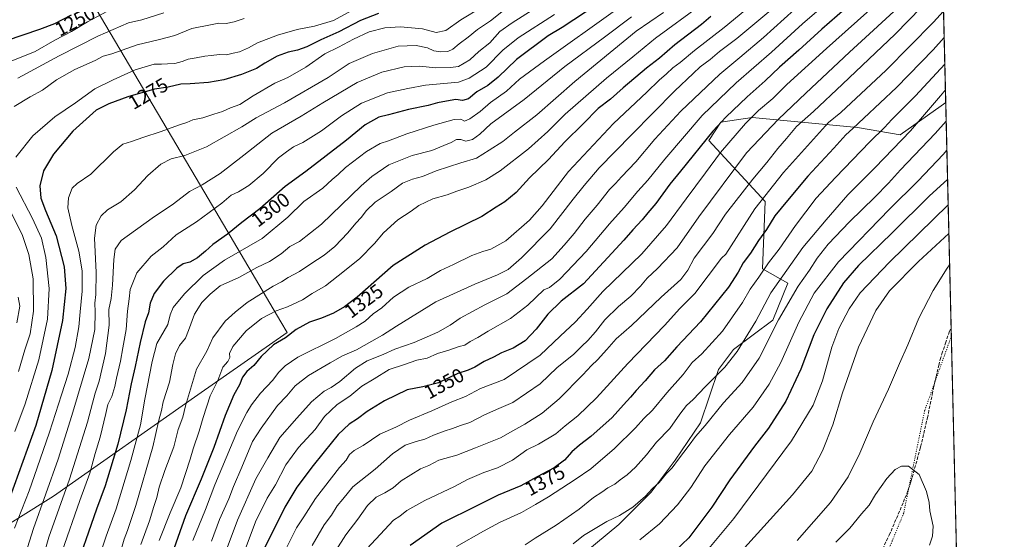
# Model space of a CAD drawing. Units: metres. Extents: x 661701 to 665161, y 4744212 to 4746606.
# Drawn here: x 664665 to 665161, y 4745300 to 4745562 of the extents above; entities that cross this region are included whole.
import ezdxf
from ezdxf.enums import TextEntityAlignment as Align

# ---------------------------------------------------------------- set-up
doc = ezdxf.new("R2010")
doc.units = ezdxf.units.M
doc.header["$MEASUREMENT"] = 0
doc.linetypes.add('DGN Style 3', pattern=[2.307223458686699, 1.648016756204785, -0.6592067024819142])
doc.linetypes.add('DGN Style 5', pattern=[1.1536117293433497, 0.4944050268614355, -0.6592067024819142])
for name, color, linetype, lineweight in [('Arbolado forestal CxS', 92, 'Continuous', 0), ('Comarca CxS', 21, 'Continuous', 0), ('Comunidad Autónoma CxS', 142, 'Continuous', 0), ('Curva de nivel maestra', 30, 'Continuous', 30), ('Curva de nivel normal', 30, 'Continuous', 0), ('Municipio', 91, 'Continuous', 13), ('Municipio CxS', 4, 'Continuous', 0), ('Pastizal CxS', 92, 'Continuous', 0), ('Provincia CxS', 1, 'Continuous', 0), ('Rótulo de curva de nivel directora', 7, 'Continuous', 0), ('Senda', 7, 'DGN Style 3', 0), ('Vía pecuaria eje', 92, 'DGN Style 5', 0)]:
    doc.layers.add(name, color=color, linetype=linetype, lineweight=lineweight)
doc.styles.add('Style-Arial', font='txt')

# ---------------------------------------------------------------- blocks, each defined once
blk = doc.blocks.new('*U8')
at = {"layer": 'Arbolado forestal CxS', "color": 92, "linetype": 'Continuous', "lineweight": 0}
blk.add_polyline3d([(665125.4880999997, 4745777.3214, 1344.651500000007), (665131.6771000001, 4745519.9605, 1385.300600000002), (665129.2865000004, 4745518.331900001, 1384.915800000002), (665108.7823000001, 4745503.6875, 1382.342199999999), (665087.1476999996, 4745507.3739, 1374.203699999998), (665034.1246999997, 4745512.497500001, 1353.755000000005), (665018.3269999997, 4745510.0417, 1348.528300000005), (665012.2896999996, 4745500.938899999, 1349.394199999995), (665040.6782999998, 4745470.1351, 1369.600999999995), (665039.3186999997, 4745436.151699999, 1378.287899999996), (665052.0971999997, 4745429.0141, 1385.845199999996), (665044.5012999997, 4745410.279200001, 1387.594200000007), (665024.7533, 4745395.595100001, 1383.174199999994), (665017.1574999997, 4745385.4681, 1383.323799999998), (665008.0427000001, 4745358.6317, 1387.989400000006), (664995.3833, 4745339.896500001, 1388.510299999994), (664983.2302999999, 4745323.693299999, 1389.137799999997), (664967.0264999998, 4745307.490300001, 1390.306700000001), (664949.3038, 4745292.806100001, 1391.496100000004)], dxfattribs=at)
blk = doc.blocks.new('*U9')
at = {"layer": 'Pastizal CxS', "color": 92, "linetype": 'Continuous', "lineweight": 0}
blk.add_polyline3d([(664949.3038, 4745292.806100001, 1391.496100000004), (664967.0264999998, 4745307.490300001, 1390.306700000001), (664983.2302999999, 4745323.693299999, 1389.137799999997), (664995.3833, 4745339.896500001, 1388.510299999994), (665008.0427000001, 4745358.6317, 1387.989400000006), (665017.1574999997, 4745385.4681, 1383.323799999998), (665024.7533, 4745395.595100001, 1383.174199999994), (665044.5012999997, 4745410.279200001, 1387.594200000007), (665052.0971999997, 4745429.0141, 1385.845199999996), (665039.3186999997, 4745436.151699999, 1378.287899999996), (665040.6782999998, 4745470.1351, 1369.600999999995), (665012.2896999996, 4745500.938899999, 1349.394199999995), (665018.3269999997, 4745510.0417, 1348.528300000005), (665034.1246999997, 4745512.497500001, 1353.755000000005), (665087.1476999996, 4745507.3739, 1374.203699999998), (665108.7823000001, 4745503.6875, 1382.342199999999), (665129.2865000004, 4745518.331900001, 1384.915800000002), (665131.6771000001, 4745519.9605, 1385.300600000002), (665143.6922000004, 4745020.3215, 1418.856)], dxfattribs=at)

msp = doc.modelspace()

# ---------------------------------------------------------------- linework, layer by layer
at = {"layer": 'Arbolado forestal CxS', "color": 92, "linetype": 'Continuous', "lineweight": 0, "extrusion": (-0.009164224548078135, 0.3810906109152274, 0.9244922732293068), "elevation": 1803658.384423634, "flags": 128}
msp.add_lwpolyline([(-779023.7090560237, -4370814.111913944), (-779023.7090560237, -4370617.834510031)], dxfattribs=at)
at = {"layer": 'Arbolado forestal CxS', "color": 92, "linetype": 'Continuous', "lineweight": 0}
msp.add_polyline3d([(665131.6771000001, 4745519.9605, 1385.300600000002), (665129.2865000004, 4745518.331900001, 1384.915800000002), (665108.7823000001, 4745503.6875, 1382.342199999999), (665087.1476999996, 4745507.3739, 1374.203699999998), (665034.1246999997, 4745512.497500001, 1353.755000000005), (665018.3269999997, 4745510.0417, 1348.528300000005), (665012.2896999996, 4745500.938899999, 1349.394199999995), (665040.6782999998, 4745470.1351, 1369.600999999995), (665039.3186999997, 4745436.151699999, 1378.287899999996), (665052.0971999997, 4745429.0141, 1385.845199999996), (665044.5012999997, 4745410.279200001, 1387.594200000007), (665024.7533, 4745395.595100001, 1383.174199999994), (665017.1574999997, 4745385.4681, 1383.323799999998), (665008.0427000001, 4745358.6317, 1387.989400000006), (664995.3833, 4745339.896500001, 1388.510299999994), (664983.2302999999, 4745323.693299999, 1389.137799999997), (664967.0264999998, 4745307.490300001, 1390.306700000001), (664949.3038, 4745292.806100001, 1391.496100000004)], dxfattribs=at)
at = {"layer": 'Comarca CxS', "color": 21, "linetype": 'Continuous', "lineweight": 0, "flags": 128}
msp.add_lwpolyline([(663148.3088999991, 4744245.3032), (661755.7900012288, 4744212.229982544), (661727.4281368792, 4745416.731858452), (661701.3200012296, 4746525.519982519), (662354.4082760386, 4746541.042251084), (664482.0135495747, 4746591.610086597), (665105.5500012562, 4746606.42998252), (665161.1800012554, 4744293.109982545), (664148.8822996109, 4744269.067321319), (663167.2329708161, 4744245.75261766)], close=True, dxfattribs=at)
at = {"layer": 'Comunidad Autónoma CxS', "color": 142, "linetype": 'Continuous', "lineweight": 0, "flags": 128}
msp.add_lwpolyline([(663148.3088999991, 4744245.3032), (661755.7900012288, 4744212.229982544), (661727.4281368792, 4745416.731858452), (661701.3200012296, 4746525.519982519), (662354.4082760386, 4746541.042251084), (664482.0135495747, 4746591.610086597), (665105.5500012562, 4746606.42998252), (665161.1800012554, 4744293.109982545), (664148.8822996109, 4744269.067321319), (663167.2329708161, 4744245.75261766)], close=True, dxfattribs=at)
at = {"layer": 'Curva de nivel maestra', "color": 30, "linetype": 'Continuous', "lineweight": 30, "flags": 128}
for points, elevation in [([(664961.9400000004, 4745573.4901), (664938.5, 4745557.770099999), (664931.4100000003, 4745553.600099999), (664915.4400000004, 4745541.6601), (664906.2699999996, 4745532.840100001), (664900.9299999997, 4745528.6501), (664895.5, 4745525.4001), (664891.1900000004, 4745521.880100001), (664888.2400000002, 4745520.9901), (664884.9000000004, 4745521.530099999), (664880.1200000001, 4745520.600099999), (664875.5599999997, 4745519.8201), (664870.9000000004, 4745518.4901), (664861.0899999999, 4745516.440099999), (664850.8899999997, 4745513.790100001), (664846.0700000003, 4745512.620100001), (664839.1900000004, 4745508.690099999), (664829.7999999998, 4745500.960100001), (664809.3700000001, 4745485.210100001), (664798.7999999998, 4745477.620100001), (664786.1900000004, 4745466.390100001), (664777.0999999996, 4745459.520099999), (664769.8099999997, 4745453.6801), (664762.4199999999, 4745448.4801), (664758.8300000001, 4745445.130100001), (664754.75, 4745441.8201), (664750.8399999999, 4745439.5001), (664747.5199999996, 4745438.6801), (664744.2400000002, 4745436.5101), (664737.6399999997, 4745429.960100001), (664732.8200000003, 4745423.870100001), (664730.9199999999, 4745418.960100001), (664729.9800000006, 4745414.100099999), (664728.4000000004, 4745409.530099999), (664725.8200000003, 4745399.1801), (664723.3700000001, 4745386.950099999), (664721.2300000006, 4745378.2601), (664718.7999999998, 4745365.1601), (664714.5599999997, 4745347.9101), (664708.1500000004, 4745326.8301), (664703.9000000004, 4745315.1801), (664691.8899999997, 4745280.890100001)], 1300), ([(665080.8600000005, 4745566.950099999), (665069.2800000003, 4745557.0001), (665057.6699999999, 4745546.420100001), (665047.9400000004, 4745537.790100001), (665040.7400000002, 4745531.0001), (665031.6399999997, 4745522.890100001), (665020.9199999999, 4745512.6801), (665014.2699999996, 4745505.620100001), (664998.0499999998, 4745485.340100001), (664992.7000000002, 4745478.8101), (664985.5499999998, 4745469.1501), (664981.5099999999, 4745464.460100001), (664978.6600000003, 4745460.8201), (664974.04, 4745455.880100001), (664969.54, 4745450.710100001), (664949.2400000002, 4745428.710100001), (664937.9600000001, 4745419.9901), (664931.1900000004, 4745413.4001), (664925.4000000004, 4745405.880100001), (664919.8600000005, 4745400.0001), (664913.7300000006, 4745396.280099999), (664907.9400000004, 4745393.8201), (664903.8399999999, 4745391.670100001), (664899.1799999997, 4745389.470100001), (664894.3600000005, 4745386.640100001), (664891.04, 4745385.140100001), (664885.9400000004, 4745383.440099999), (664876.0999999996, 4745378.8201), (664868.2800000003, 4745376.8101), (664860.29, 4745375.300100001), (664849, 4745369.790100001), (664840.1200000001, 4745364.270099999), (664835.2699999996, 4745360.720100001), (664831.0499999998, 4745357.9901), (664825.5999999996, 4745352.7601), (664818.54, 4745343.950099999), (664812.2599999999, 4745336.3301), (664808.9699999997, 4745331.7401), (664804.7400000002, 4745326.190099999), (664798.6399999997, 4745316.090100001), (664794, 4745306.630100001), (664788.6100000005, 4745295.9301)], 1350), ([(664691.0599999997, 4745564.0601), (664682.6100000005, 4745559.600099999), (664675.1699999999, 4745556.7301), (664640.9100000003, 4745545.1601)], 1250), ([(664845.9800000006, 4745564.8201), (664836.8600000005, 4745561.2601), (664825.8499999996, 4745555.6501), (664816.9299999997, 4745551.530099999), (664809.8499999996, 4745548.030099999), (664805.1200000001, 4745546.3101), (664800.3200000003, 4745545.380100001), (664794.8600000005, 4745543.290100001), (664788.7000000002, 4745539.880100001), (664784.3799999999, 4745537.0601), (664776.9400000004, 4745534.140100001), (664767.9400000004, 4745531.5101), (664760.2699999996, 4745530.130100001), (664750.9400000004, 4745529.4001), (664746.2699999996, 4745529.2601), (664739.9299999997, 4745527.780099999), (664733.0700000003, 4745526.700099999), (664719.5800000001, 4745522.8201), (664710.0999999996, 4745519.4101), (664703.5999999996, 4745516.090100001), (664691.9400000004, 4745505.620100001), (664682.1699999999, 4745494.030099999), (664677.1399999997, 4745485.5601), (664675.3099999997, 4745477.950099999), (664675.8600000005, 4745471.870100001), (664678.1200000001, 4745465.630100001), (664683.4900000002, 4745452.870100001), (664687.6200000001, 4745437.290100001), (664688.4199999999, 4745426.3301), (664686.75, 4745410.110099999), (664681.2599999999, 4745384.9901), (664673.2000000002, 4745357.290100001), (664660.2400000002, 4745321.030099999)], 1275), ([(665013.2699999996, 4745563.3201), (665008.5999999996, 4745559.3201), (664995.2699999996, 4745549.030099999), (664987.5099999999, 4745542.300100001), (664980.9000000004, 4745537.3201), (664969.1500000004, 4745527.4001), (664962.7199999997, 4745521.670100001), (664956.5599999997, 4745516.950099999), (664949.0300000003, 4745509.340100001), (664939.7999999998, 4745500.170100001), (664931.54, 4745491.340100001), (664922.0599999997, 4745482.0601), (664915.2599999999, 4745474.7301), (664909.5899999999, 4745470.040100001), (664905.1600000003, 4745467.280099999), (664898.0199999996, 4745462.5801), (664881.8799999999, 4745454.7501), (664869.4400000004, 4745448.120100001), (664853.2699999996, 4745437.920100001), (664835.2000000002, 4745421.970100001), (664828.7000000002, 4745417.1501), (664823.2699999996, 4745413.9101), (664817.2699999996, 4745411.370100001), (664811.0700000003, 4745409.3201), (664804.4699999997, 4745405.5801), (664799.0700000003, 4745401.5101), (664793.0599999997, 4745397.860099999), (664786.7599999999, 4745392.050100001), (664783.0599999997, 4745387.5001), (664779.5999999996, 4745384.5101), (664777.4400000004, 4745381.710100001), (664775.9299999997, 4745377.710100001), (664773.0300000003, 4745372.710100001), (664768.5899999999, 4745362.3101), (664762.9199999999, 4745346.290100001), (664756.5599999997, 4745330.2301), (664748.6200000001, 4745311.720100001), (664739.9600000001, 4745287.0601)], 1325), ([(665130.8891000003, 4745552.7283), (665125.3799999999, 4745546.620100001), (665106.8600000005, 4745527.620100001), (665090.3399999999, 4745512.1601), (665084.9500000002, 4745506.860099999), (665081.2699999996, 4745503.690099999), (665075.2699999996, 4745497.0001), (665062.2699999996, 4745482.920100001), (665051.9400000004, 4745470.590100001), (665045.6399999997, 4745462.880100001), (665041.4000000004, 4745456.050100001), (665037.2999999998, 4745450.4101), (665033.2699999996, 4745444.0701), (665029.6900000004, 4745439.290100001), (665027.0199999996, 4745434.540100001), (665022.29, 4745426.920100001), (665008.0800000001, 4745409.590100001), (664996.2800000003, 4745396.950099999), (664989.9400000004, 4745389.950099999), (664984.9699999997, 4745385.290100001), (664980.1699999999, 4745379.800100001), (664975.7599999999, 4745375.0001), (664972.9400000004, 4745371.520099999), (664969.2699999996, 4745367.670100001), (664963.5999999996, 4745361.380100001), (664952.9199999999, 4745351.6801), (664947.2199999997, 4745347.440099999), (664943.3300000001, 4745344.020099999), (664939.5499999998, 4745339.8201), (664934.3399999999, 4745335.970100001), (664925.8399999999, 4745331.5001), (664917.54, 4745326.950099999), (664906.2100000001, 4745322.1801), (664895.4299999997, 4745316.9001), (664877.8600000005, 4745308.0701), (664861.9199999999, 4745296.8201)], 1375), ([(665132.6090000002, 4745481.207800001), (665123.5099999999, 4745472.950099999), (665104.6500000004, 4745454.3101), (665087.7599999999, 4745437.9301), (665080.2300000006, 4745429.1501), (665071.79, 4745416.130100001), (665065.1600000003, 4745402.940099999), (665058.6900000004, 4745385.7501), (665051.1200000001, 4745369.620100001), (665042.3399999999, 4745355.950099999), (665035.2699999996, 4745346.8201), (665022.9199999999, 4745329.970100001), (665013.8600000005, 4745316.1601), (665002.25, 4745300.6501), (664991.5999999996, 4745290.630100001)], 1400)]:
    msp.add_lwpolyline(points, dxfattribs=dict(at, elevation=elevation))
at = {"layer": 'Curva de nivel normal', "color": 30, "linetype": 'Continuous', "lineweight": 0, "flags": 128}
for points, elevation in [([(664752.4199999999, 4745299.310000001), (664758.79, 4745315.039999999), (664763.4600000001, 4745327.430000001), (664774.9500000002, 4745354.52), (664779.5599999997, 4745363.76), (664781.9500000002, 4745367.74), (664786.4800000006, 4745373.619999999), (664792.5999999996, 4745380.199999999), (664795.5999999996, 4745383.939999999), (664798.9400000004, 4745387.300000001), (664805.2699999996, 4745391.75), (664824.2699999996, 4745401.050000001), (664834.5999999996, 4745406.99), (664839.2699999996, 4745409.92), (664843.2699999996, 4745413.59), (664847.5999999996, 4745416.640000001), (664853.5, 4745422), (664861.2000000002, 4745426.960000001), (664870.5, 4745431.41), (664877.1600000003, 4745435.4), (664883.6399999997, 4745438.32), (664893, 4745442.869999999), (664898.4199999999, 4745444.880000001), (664902.5199999996, 4745446.119999999), (664909.9900000002, 4745450.4), (664922.0599999997, 4745460.710000001), (664928.4400000004, 4745467.890000001), (664941.6399999997, 4745485.289999999), (664964.2800000003, 4745509.51), (664981.04, 4745525.180000001), (664987.3200000003, 4745531.289999999), (664991.0599999997, 4745534.390000001), (664994.1100000005, 4745537.4), (664997.8899999997, 4745540.17), (665005.0999999996, 4745546.17), (665020.0300000003, 4745557.84), (665036.1900000004, 4745571.039999999)], 1330), ([(664768.5800000001, 4745292.949999999), (664774.8600000005, 4745309.630000001), (664784.1600000003, 4745330.42), (664790.0700000003, 4745341.029999999), (664796.2800000003, 4745351.32), (664804.8099999997, 4745361.039999999), (664812.1799999997, 4745369.189999999), (664818.5199999996, 4745374.600000001), (664822.04, 4745376.480000001), (664826.3799999999, 4745379.470000001), (664834.2699999996, 4745386.119999999), (664840.2699999996, 4745389.859999999), (664848.25, 4745393.01), (664854.2000000002, 4745395.710000001), (664863.9199999999, 4745399.16), (664875.7199999997, 4745404.359999999), (664882.0800000001, 4745407.880000001), (664887.0700000003, 4745411.41), (664899.4500000002, 4745418.109999999), (664910.5999999996, 4745423.619999999), (664920.6200000001, 4745431.27), (664933.1900000004, 4745441.33), (664939.4500000002, 4745448.17), (664944.4400000004, 4745454.050000001), (664950.0099999999, 4745461.289999999), (664956.0199999996, 4745468.289999999), (664962.2699999996, 4745476.16), (664965.25, 4745479.119999999), (664968.2699999996, 4745482.58), (664975.54, 4745490.16), (664985.1399999997, 4745501.58), (664998.2599999999, 4745515.619999999), (665017.7999999998, 4745534.34), (665027.8799999999, 4745542.600000001), (665039.79, 4745552.67), (665060.7000000002, 4745571.680000001)], 1340), ([(664775.2599999999, 4745285.430000001), (664784.0099999999, 4745308.82), (664789.8799999999, 4745320.680000001), (664794.0099999999, 4745327.32), (664799.2400000002, 4745337.49), (664805.5599999997, 4745346.17), (664813.9400000004, 4745355.350000001), (664818.6399999997, 4745361.869999999), (664825.0499999998, 4745367.890000001), (664831.4000000004, 4745372.100000001), (664837.5499999998, 4745377.060000001), (664843.6699999999, 4745380.82), (664851.2699999996, 4745385.470000001), (664858.9400000004, 4745388.060000001), (664865.1399999997, 4745390.140000001), (664870.4600000001, 4745391.289999999), (664875.6600000003, 4745393.560000001), (664881.3200000003, 4745395.180000001), (664886.5999999996, 4745397.15), (664889.3700000001, 4745397.84), (664892.1500000004, 4745399.59), (664895.9800000006, 4745401.680000001), (664901.0899999999, 4745404.82), (664912.4100000003, 4745411.180000001), (664921.2199999997, 4745417.939999999), (664929.1200000001, 4745425.619999999), (664932, 4745426.890000001), (664937.25, 4745431.08), (664950.5999999996, 4745444.880000001), (664962.2699999996, 4745458.949999999), (664969.5999999996, 4745467.15), (664976.5999999996, 4745475.4), (664981.5999999996, 4745480.82), (664990.1200000001, 4745491.5), (665009.0099999999, 4745513.41), (665026.1600000003, 4745529.949999999), (665043.9699999997, 4745545.289999999), (665059.5, 4745559.619999999), (665073.9000000004, 4745572.289999999)], 1345), ([(664812.4600000001, 4745296.77), (664818.5700000003, 4745307.230000001), (664822.1799999997, 4745312.100000001), (664825.1500000004, 4745316.75), (664827.8799999999, 4745320.26), (664833.0099999999, 4745326.390000001), (664844.2699999996, 4745335.310000001), (664852.9699999997, 4745343.08), (664859.3799999999, 4745347.300000001), (664864.8799999999, 4745349.279999999), (664869.25, 4745350.380000001), (664873.5999999996, 4745352.369999999), (664878.9400000004, 4745354.430000001), (664883.2599999999, 4745355.699999999), (664887.2400000002, 4745357.310000001), (664891.9299999997, 4745358.83), (664899.2699999996, 4745362.680000001), (664906.5999999996, 4745365.800000001), (664913.5999999996, 4745368.939999999), (664927.2699999996, 4745378.300000001), (664935.9400000004, 4745386.58), (664944.1200000001, 4745393.09), (664948.3499999996, 4745397.279999999), (664951.4199999999, 4745400.039999999), (664955.2599999999, 4745404.42), (664959.8899999997, 4745410.51), (664966.7400000002, 4745417.210000001), (664973.0700000003, 4745422.5), (664977.9400000004, 4745427.42), (664981.2100000001, 4745431.5), (664986.54, 4745436.380000001), (664996.3700000001, 4745446.720000001), (665007.3600000005, 4745462.34), (665031.2699999996, 4745494.730000001), (665047.4800000006, 4745511.640000001), (665061.1900000004, 4745524.74), (665083.2699999996, 4745545.289999999), (665111.5999999996, 4745571.42)], 1360), ([(664818.1799999997, 4745284.640000001), (664829.3700000001, 4745302.25), (664835.4800000006, 4745310.15), (664840.3899999997, 4745316.92), (664844.6799999997, 4745321.24), (664849.1399999997, 4745323.449999999), (664853.2199999997, 4745325.930000001), (664857.3200000003, 4745329.42), (664867, 4745335.480000001), (664871.2699999996, 4745337.16), (664876.3600000005, 4745339.77), (664885.3200000003, 4745342.359999999), (664894.8200000003, 4745346.01), (664907.2999999998, 4745351), (664913.54, 4745354.600000001), (664919.6600000003, 4745357.9), (664928.3899999997, 4745363.460000001), (664936.9000000004, 4745370.76), (664948.9000000004, 4745382.74), (664953.2199999997, 4745387.51), (664956.2100000001, 4745390.289999999), (664961.0099999999, 4745395.529999999), (664965.5999999996, 4745400.890000001), (664973.3700000001, 4745407.67), (664988.3399999999, 4745421.880000001), (664998.1399999997, 4745430.869999999), (665001.6600000003, 4745435.600000001), (665005.0099999999, 4745441.51), (665014.2599999999, 4745454.060000001), (665020.7100000001, 4745463.720000001), (665034.4500000002, 4745481.430000001), (665041.5499999998, 4745489.789999999), (665047.04, 4745496.82), (665051.4699999997, 4745501.92), (665056.4800000006, 4745507.92), (665064.9800000006, 4745515.51), (665079.5999999996, 4745529.25), (665106.1600000003, 4745554.5), (665125.9800000006, 4745574.84)], 1365), ([(664660.8099999997, 4745540.82), (664673.0099999999, 4745545.710000001), (664682.9199999999, 4745551.33), (664691.3200000003, 4745555.850000001), (664699.2800000003, 4745560.640000001), (664709.0800000001, 4745565.869999999)], 1255), ([(664662.54, 4745305.65), (664669.9100000003, 4745324.380000001), (664673.9299999997, 4745335.949999999), (664680.2400000002, 4745353.880000001), (664686.1900000004, 4745372.67), (664689.6299999999, 4745383.220000001), (664693.0899999999, 4745396.619999999), (664695, 4745406.949999999), (664695.54, 4745414.529999999), (664696.54, 4745424.939999999), (664696.6600000003, 4745435.24), (664694.9800000006, 4745445.050000001), (664691.3700000001, 4745458.09), (664689.4400000004, 4745466.890000001), (664689.7699999996, 4745471.949999999), (664691.5700000003, 4745476.83), (664694.0499999998, 4745479.130000001), (664701, 4745483.83), (664712.4199999999, 4745495.199999999), (664717.1500000004, 4745499.02), (664721.5199999996, 4745500.34), (664727.5999999996, 4745502.600000001), (664735.9400000004, 4745505.24), (664745.5999999996, 4745508.810000001), (664749.3899999997, 4745509.949999999), (664752.4100000003, 4745511.32), (664757.3899999997, 4745512.230000001), (664762.9400000004, 4745514.130000001), (664767.2699999996, 4745515.439999999), (664771.3899999997, 4745517.390000001), (664776.0700000003, 4745518.970000001), (664782.7199999997, 4745523.41), (664793.5999999996, 4745529.680000001), (664800.2699999996, 4745532.65), (664809.3399999999, 4745537.76), (664818.9000000004, 4745544.51), (664825.6799999997, 4745547.850000001), (664833.2699999996, 4745551.949999999), (664841.2699999996, 4745555.619999999), (664849.0499999998, 4745557.67), (664857.0700000003, 4745558.09), (664868.0499999998, 4745557.050000001), (664874.9400000004, 4745555.220000001), (664879.8300000001, 4745556.289999999), (664887.3600000005, 4745561.58), (664897.9199999999, 4745567.949999999)], 1280), ([(664663.25, 4745492.539999999), (664671.7000000002, 4745503.220000001), (664682.9199999999, 4745512.710000001), (664693.2300000006, 4745519.92), (664703.04, 4745526.949999999), (664712.2999999998, 4745531.460000001), (664723.3700000001, 4745536.49), (664732.9400000004, 4745539.32), (664736.5700000003, 4745539.289999999), (664739.5499999998, 4745539.52), (664743.2800000003, 4745539.58), (664747.0099999999, 4745540.58), (664750.0099999999, 4745541.84), (664754.0300000003, 4745542.439999999), (664758.4500000002, 4745543.359999999), (664761.6799999997, 4745543.630000001), (664765.8200000003, 4745544.140000001), (664769.3300000001, 4745544), (664772.6399999997, 4745544.890000001), (664775.8099999997, 4745545.49), (664780.4199999999, 4745547.52), (664785, 4745550.060000001), (664794.9600000001, 4745553.99), (664804.9400000004, 4745556.859999999), (664813.5999999996, 4745558.42), (664823.2699999996, 4745561.350000001), (664834.0099999999, 4745567.27)], 1270), ([(664737.7000000002, 4745565.16), (664726.6299999999, 4745561.710000001), (664719.9400000004, 4745560.140000001), (664704.4800000006, 4745553.41), (664685.0700000003, 4745543.58), (664664.1299999999, 4745532.26)], 1260), ([(664909.7999999998, 4745566.960000001), (664902.3700000001, 4745561.100000001), (664895.7999999998, 4745556.76), (664891.0800000001, 4745552.960000001), (664886.5, 4745549.630000001), (664883.4100000003, 4745546.810000001), (664880.8899999997, 4745545.619999999), (664877.1299999999, 4745545.460000001), (664873.7100000001, 4745546.060000001), (664870.5700000003, 4745547.470000001), (664864.8300000001, 4745548.730000001), (664855.7599999999, 4745548.33), (664842.8499999996, 4745544.65), (664831.1799999997, 4745539.59), (664820.5599999997, 4745532.560000001), (664798.4699999997, 4745519.779999999), (664784.2300000006, 4745512.26), (664777.1100000005, 4745507.67), (664759.2699999996, 4745497.59), (664748.2699999996, 4745493.369999999), (664741.5199999996, 4745491.619999999), (664736.2999999998, 4745488.980000001), (664729.6699999999, 4745483.289999999), (664722.9900000002, 4745475.949999999), (664716.0999999996, 4745469.949999999), (664709.4000000004, 4745465.949999999), (664706.1100000005, 4745462.99), (664703.6399999997, 4745458.289999999), (664702.9000000004, 4745451.609999999), (664703.75, 4745434.439999999), (664703.5499999998, 4745423.230000001), (664703, 4745419), (664703.2199999997, 4745414.539999999), (664702.9500000002, 4745405.619999999), (664699.8899999997, 4745391.060000001), (664691.3300000001, 4745362.4), (664684.5, 4745340.4), (664672.0700000003, 4745305.390000001), (664664.1900000004, 4745280.350000001)], 1285), ([(664928.4199999999, 4745569.640000001), (664913.3099999997, 4745560.119999999), (664907.0899999999, 4745555.76), (664902.0300000003, 4745550.109999999), (664896.5199999996, 4745545.619999999), (664891.8399999999, 4745541.560000001), (664886.1299999999, 4745538.09), (664882.2000000002, 4745537.66), (664874.8099999997, 4745537.529999999), (664866.6200000001, 4745538.300000001), (664858.9000000004, 4745537.91), (664847.5999999996, 4745535.310000001), (664835.2400000002, 4745530.16), (664817.8200000003, 4745519.880000001), (664806.9600000001, 4745513.100000001), (664792.25, 4745504.619999999), (664778, 4745493.42), (664766.0599999997, 4745484.180000001), (664757.1100000005, 4745478.539999999), (664750.7300000006, 4745475.15), (664742.5999999996, 4745469.02), (664731.9400000004, 4745461.680000001), (664716.2100000001, 4745450.439999999), (664713.2400000002, 4745446.09), (664712.54, 4745440.949999999), (664711.9400000004, 4745427.949999999), (664711.1399999997, 4745421.310000001), (664709.9900000002, 4745415.66), (664710.2999999998, 4745407.76), (664708.4100000003, 4745393.560000001), (664705.2100000001, 4745379.619999999), (664703.1299999999, 4745373.619999999), (664701.7599999999, 4745368.619999999), (664699.3300000001, 4745358.949999999), (664690.1900000004, 4745330.289999999), (664679.8099999997, 4745300.970000001), (664670.6699999999, 4745269.02)], 1290), ([(664703.0499999998, 4745284.619999999), (664708.6399999997, 4745301.619999999), (664713.75, 4745315.289999999), (664721.1600000003, 4745339.619999999), (664725.9600000001, 4745357.619999999), (664728.25, 4745370.550000001), (664731.9400000004, 4745389.59), (664734.2599999999, 4745398.600000001), (664739.8099999997, 4745408.140000001), (664741.0199999996, 4745413.029999999), (664742.4600000001, 4745416.720000001), (664748.1299999999, 4745423.689999999), (664757.5099999999, 4745432.869999999), (664768.3600000005, 4745440.619999999), (664787.3399999999, 4745451.480000001), (664800.2699999996, 4745462.220000001), (664808.2699999996, 4745470.199999999), (664817.8300000001, 4745476.9), (664822.5999999996, 4745481.25), (664825.54, 4745483.67), (664829.3600000005, 4745487.32), (664839.9400000004, 4745495.33), (664846.6799999997, 4745499.300000001), (664850.9000000004, 4745500.699999999), (664860.2199999997, 4745504.26), (664873.8300000001, 4745508.600000001), (664884.0999999996, 4745511.5), (664887.3399999999, 4745511.65), (664889.2699999996, 4745510.66), (664891.9900000002, 4745511.76), (664897.1799999997, 4745515.539999999), (664902.3499999996, 4745519.949999999), (664910.3700000001, 4745525.720000001), (664916.9600000001, 4745531.689999999), (664929.5499999998, 4745541.060000001), (664965.3399999999, 4745566.539999999)], 1305), ([(664726.1399999997, 4745297.289999999), (664730.5999999996, 4745309.220000001), (664732.7999999998, 4745316.529999999), (664734.2699999996, 4745320.980000001), (664735.4699999997, 4745326.140000001), (664738.3399999999, 4745334.619999999), (664742.7699999996, 4745346.619999999), (664745.0300000003, 4745355.289999999), (664747.2699999996, 4745361.439999999), (664748.6699999999, 4745367.25), (664754.2000000002, 4745385.619999999), (664759.3600000005, 4745394.76), (664762.4600000001, 4745401.449999999), (664768.5999999996, 4745409.850000001), (664773.6600000003, 4745414.359999999), (664779.8099999997, 4745419.32), (664792.8899999997, 4745427.5), (664797, 4745429.609999999), (664800.3799999999, 4745431.810000001), (664806.1600000003, 4745434.949999999), (664811.8099999997, 4745438.77), (664818.5999999996, 4745443.050000001), (664823.9400000004, 4745447.430000001), (664830.4900000002, 4745454.359999999), (664834.4699999997, 4745459.199999999), (664837.2199999997, 4745462.02), (664839.8499999996, 4745465.600000001), (664844.29, 4745469.82), (664852.2100000001, 4745475.25), (664857.9199999999, 4745479.300000001), (664863.0300000003, 4745481.430000001), (664868.0199999996, 4745482.76), (664874.9600000001, 4745485.600000001), (664887.3399999999, 4745489.619999999), (664895.2199999997, 4745492.039999999), (664901.6799999997, 4745496), (664908.5999999996, 4745500.439999999), (664914.3799999999, 4745505.029999999), (664925.7100000001, 4745513.77), (664944.7699999996, 4745530.619999999), (664975.6600000003, 4745555.869999999), (664989.4299999997, 4745565.289999999)], 1315), ([(664735.4800000006, 4745299.310000001), (664740.9100000003, 4745313.289999999), (664746.4000000004, 4745325.949999999), (664751.0300000003, 4745340.369999999), (664752.4699999997, 4745345.609999999), (664755.6299999999, 4745354.369999999), (664757.54, 4745361.27), (664761.1399999997, 4745372.220000001), (664764.9400000004, 4745379.970000001), (664767.4400000004, 4745386.630000001), (664770.04, 4745389.609999999), (664771, 4745391.57), (664770.9100000003, 4745393.630000001), (664772.54, 4745397.039999999), (664779.2800000003, 4745404.980000001), (664786.9900000002, 4745411.26), (664794.4199999999, 4745414.980000001), (664800.1299999999, 4745417.060000001), (664807.5599999997, 4745420.67), (664812.4800000006, 4745423.850000001), (664819.2000000002, 4745427.619999999), (664825.6100000005, 4745432.619999999), (664836.25, 4745441.289999999), (664843.8399999999, 4745448.949999999), (664848.3799999999, 4745454.289999999), (664855.6399999997, 4745460.949999999), (664862.3200000003, 4745465.32), (664866.2599999999, 4745468.15), (664873.2400000002, 4745471.51), (664880.4800000006, 4745473.550000001), (664885.3700000001, 4745475.390000001), (664891.4500000002, 4745477.430000001), (664900.0599999997, 4745481.02), (664907.2199999997, 4745485.619999999), (664921.5099999999, 4745496.689999999), (664931.2699999996, 4745505.4), (664939.9400000004, 4745514.060000001), (664960.7199999997, 4745532.199999999), (664974.0899999999, 4745543.060000001), (664985.3899999997, 4745552.359999999), (665008.5, 4745569.279999999)], 1320), ([(664761.8399999999, 4745298.970000001), (664765.8799999999, 4745309.9), (664770.4600000001, 4745320.32), (664772.8399999999, 4745326.539999999), (664777.1299999999, 4745336.34), (664782.4500000002, 4745349.220000001), (664786.8099999997, 4745355.949999999), (664795.0199999996, 4745367.289999999), (664799.7100000001, 4745372.289999999), (664804, 4745377.34), (664810.6900000004, 4745382.49), (664821.5999999996, 4745388.789999999), (664827.8099999997, 4745392.449999999), (664834.75, 4745395.380000001), (664842.4699999997, 4745399.720000001), (664847.9400000004, 4745402.74), (664855.0099999999, 4745407.41), (664874.7800000003, 4745419.619999999), (664894.3899999997, 4745428.539999999), (664905.8200000003, 4745433.15), (664911.1500000004, 4745435.939999999), (664917.9500000002, 4745441.74), (664932.3600000005, 4745456.430000001), (664943.9100000003, 4745471.380000001), (664949.5999999996, 4745478.230000001), (664957.0099999999, 4745487.16), (664973.4400000004, 4745503.680000001), (664995.2199999997, 4745525.84), (665004.4900000002, 4745534.539999999), (665007.9600000001, 4745537.970000001), (665013.0499999998, 4745541.65), (665017.6600000003, 4745545.630000001), (665026.4299999997, 4745552.289999999), (665044.5199999996, 4745567.33)], 1335), ([(664799.7599999999, 4745295.980000001), (664804.6299999999, 4745305.789999999), (664808.3200000003, 4745311.289999999), (664814.1699999999, 4745320.49), (664826.2999999998, 4745336.16), (664829.5800000001, 4745339.82), (664831.3499999996, 4745342.609999999), (664833.5999999996, 4745344.74), (664838.1600000003, 4745347.16), (664846.5199999996, 4745352.84), (664854.6600000003, 4745356.51), (664861.5599999997, 4745359.930000001), (664872.7999999998, 4745364.689999999), (664882.7800000003, 4745369.25), (664889.6500000004, 4745371.9), (664897.29, 4745375.91), (664909.2699999996, 4745380.49), (664927.3099999997, 4745392.65), (664937.3799999999, 4745402.279999999), (664945.1399999997, 4745409.51), (664950.9900000002, 4745415.880000001), (664958.9400000004, 4745424.810000001), (664978.5800000001, 4745443.779999999), (664991.0700000003, 4745457.99), (665000.8399999999, 4745471.539999999), (665010.7000000002, 4745484.619999999), (665018.2000000002, 4745494.869999999), (665030.79, 4745509.390000001), (665037.4000000004, 4745516.02), (665044.5800000001, 4745522.050000001), (665051.6399999997, 4745529), (665071.6399999997, 4745547.25), (665096.54, 4745569.600000001)], 1355), ([(664835.7100000001, 4745290.470000001), (664853.5099999999, 4745309.52), (664856.5800000001, 4745311.680000001), (664860.1799999997, 4745314.4), (664869.2699999996, 4745319.57), (664884.2699999996, 4745326.529999999), (664890.6699999999, 4745330.08), (664898.9199999999, 4745333.560000001), (664905.9199999999, 4745335.99), (664913.3300000001, 4745339.890000001), (664920.5999999996, 4745344.949999999), (664926.5, 4745347.810000001), (664935.1699999999, 4745353.039999999), (664939.9600000001, 4745357.15), (664946.3399999999, 4745362.17), (664955.7000000002, 4745371.289999999), (664971.5300000003, 4745388.49), (664990.0599999997, 4745407.75), (664997.79, 4745416.15), (665005.2100000001, 4745423.710000001), (665018.7300000006, 4745441.619999999), (665020.8899999997, 4745443.619999999), (665035.4299999997, 4745466.460000001), (665049.8799999999, 4745484.67), (665072.6600000003, 4745509.859999999), (665078.7599999999, 4745514.91), (665101.6600000003, 4745536.289999999), (665125.5899999999, 4745560.460000001), (665130.5700000003, 4745565.9978)], 1370), ([(664662.3700000001, 4745518), (664670.4800000006, 4745522.880000001), (664676.7100000001, 4745526.26), (664683.7300000006, 4745531.449999999), (664692.8799999999, 4745536.600000001), (664703.1500000004, 4745541.119999999), (664707.2000000002, 4745543.289999999), (664711.5999999996, 4745544.57), (664724.2699999996, 4745549.100000001), (664734.9400000004, 4745551.52), (664743.2699999996, 4745553.83), (664751.8600000005, 4745557.26), (664761.3099999997, 4745559.109999999), (664765.5099999999, 4745559.92), (664769.2000000002, 4745559.800000001), (664773.25, 4745560.630000001), (664778.2699999996, 4745562.26)], 1265), ([(664686.5999999996, 4745293.949999999), (664695.4299999997, 4745319.52), (664700.4400000004, 4745333.289999999), (664703.2000000002, 4745343.140000001), (664705.7100000001, 4745351.359999999), (664708.6200000001, 4745363.289999999), (664709.5899999999, 4745367.949999999), (664711.5, 4745371.949999999), (664713.1200000001, 4745376.949999999), (664713.9000000004, 4745381.140000001), (664715.9600000001, 4745389.689999999), (664717.1200000001, 4745396.470000001), (664718.7199999997, 4745405.619999999), (664719.3899999997, 4745414.949999999), (664720.2400000002, 4745421.119999999), (664720.8099999997, 4745425.74), (664724.2000000002, 4745434.27), (664731.3099999997, 4745442.58), (664737.3600000005, 4745447.33), (664743.9400000004, 4745453.369999999), (664754.2699999996, 4745459.939999999), (664766.9400000004, 4745469.32), (664771.5999999996, 4745473.33), (664775.4400000004, 4745474.939999999), (664780.6299999999, 4745478.119999999), (664787.7300000006, 4745484.289999999), (664795.4600000001, 4745492.16), (664799.4800000006, 4745495.17), (664803.1600000003, 4745497.67), (664807.8099999997, 4745499.859999999), (664817.1699999999, 4745505.67), (664827.1900000004, 4745513.24), (664837.3499999996, 4745519.640000001), (664850.4500000002, 4745524.92), (664860.5999999996, 4745527.039999999), (664869.5999999996, 4745528.66), (664886.2400000002, 4745530.310000001), (664891.54, 4745532.189999999), (664900.1600000003, 4745537.77), (664908.5800000001, 4745546.310000001), (664916.2699999996, 4745552.609999999), (664934.5999999996, 4745564.380000001)], 1295), ([(664716.4299999997, 4745295.32), (664717.7400000002, 4745300.07), (664719.5199999996, 4745304.32), (664723.6200000001, 4745316.949999999), (664732.2400000002, 4745346.470000001), (664735.3200000003, 4745359.949999999), (664736.5499999998, 4745364.84), (664737.5, 4745369.210000001), (664740.6500000004, 4745379.119999999), (664742.3200000003, 4745387.949999999), (664743.6900000004, 4745393.449999999), (664745.6900000004, 4745397.619999999), (664748.7300000006, 4745401.33), (664750.1299999999, 4745405.199999999), (664753.2300000006, 4745413.300000001), (664756.9199999999, 4745419.310000001), (664761.1200000001, 4745423.41), (664766.1200000001, 4745427.57), (664775.5499999998, 4745431.92), (664784.5999999996, 4745436.83), (664790.9299999997, 4745439.939999999), (664796.8499999996, 4745443.74), (664801.2699999996, 4745447.480000001), (664806.1799999997, 4745450.02), (664817.2400000002, 4745458.730000001), (664837.1299999999, 4745478.02), (664842.54, 4745482.779999999), (664851.0599999997, 4745488.630000001), (664862.9199999999, 4745493.32), (664872.7599999999, 4745495.810000001), (664878.8499999996, 4745498.289999999), (664882.4500000002, 4745499.800000001), (664885.1500000004, 4745501.369999999), (664887.3399999999, 4745501.430000001), (664889.9000000004, 4745500.5), (664893.3399999999, 4745501.350000001), (664896.9800000006, 4745504.050000001), (664902.4500000002, 4745509.189999999), (664919.3200000003, 4745521.5), (664939.7199999997, 4745538.109999999), (664959.7199999997, 4745552.91), (664973.3799999999, 4745563.189999999)], 1310), ([(664885.2400000002, 4745296.26), (664898.7999999998, 4745304.029999999), (664906.79, 4745308.41), (664918, 4745313.430000001), (664924.9500000002, 4745317.57), (664931.5999999996, 4745321.390000001), (664944.9400000004, 4745330.109999999), (664952.9199999999, 4745335.460000001), (664964.7999999998, 4745345.66), (664975.3799999999, 4745356.15), (664979.5499999998, 4745360.800000001), (664983.8799999999, 4745365.08), (664991.1900000004, 4745373.680000001), (664999.3399999999, 4745382.949999999), (665003.9199999999, 4745388.99), (665008.7199999997, 4745393.460000001), (665019.2100000001, 4745404.75), (665029.2699999996, 4745419.310000001), (665033.1600000003, 4745425.949999999), (665037.5199999996, 4745431.949999999), (665042.3600000005, 4745439.17), (665047.7800000003, 4745446.130000001), (665055.9699999997, 4745458.119999999), (665066.3899999997, 4745471.82), (665076.1900000004, 4745482.15), (665093.4800000006, 4745500.15), (665100.8200000003, 4745507.350000001), (665104.5700000003, 4745511.470000001), (665116.3899999997, 4745523.42), (665131.2114000004, 4745539.327)], 1380), ([(664919.8300000001, 4745297.100000001), (664924.8799999999, 4745300.58), (664935.3700000001, 4745307.16), (664946.9400000004, 4745315.17), (664954.2800000003, 4745320.949999999), (664958.4600000001, 4745323.680000001), (664961.5, 4745325.850000001), (664964.9400000004, 4745327.699999999), (664967.5999999996, 4745329.859999999), (664971.2400000002, 4745332.359999999), (664975.4600000001, 4745336.220000001), (664980.9000000004, 4745342.5), (664985.9400000004, 4745348.91), (664992.7000000002, 4745355.800000001), (664997.6399999997, 4745362.949999999), (665001.1100000005, 4745367.289999999), (665004.5, 4745370.32), (665010.4900000002, 4745376.75), (665020.3600000005, 4745386.65), (665026.5599999997, 4745394.619999999), (665035.9199999999, 4745409.789999999), (665043.5999999996, 4745424.15), (665059.5999999996, 4745446.92), (665071.3600000005, 4745460.859999999), (665082.3099999997, 4745473.52), (665096.1799999997, 4745487.33), (665113.8600000005, 4745505.730000001), (665129.0800000001, 4745523.33), (665131.5237999996, 4745526.3354)], 1385), ([(665131.9008999999, 4745510.653999999), (665126.4199999999, 4745504.460000001), (665108.8600000005, 4745486.130000001), (665102.7800000003, 4745479.289999999), (665095.9699999997, 4745472.289999999), (665083.2599999999, 4745459.949999999), (665072.4699999997, 4745448.619999999), (665066.9100000003, 4745441.619999999), (665063.0300000003, 4745435.619999999), (665057.3399999999, 4745427.52), (665047.4600000001, 4745410.52), (665037.5999999996, 4745391.279999999), (665029.0599999997, 4745378.930000001), (665019.7699999996, 4745368.779999999), (665010.4000000004, 4745357.300000001), (665005.5999999996, 4745351.789999999), (665002.4199999999, 4745347.449999999), (664996.9699999997, 4745340.41), (664993.8099999997, 4745335.949999999), (664991.0300000003, 4745333.029999999), (664987.3600000005, 4745328.59), (664983.9800000006, 4745325.480000001), (664980.4699999997, 4745321.76), (664974, 4745316.07), (664967.3300000001, 4745311.939999999), (664960.9299999997, 4745308.980000001), (664949.1299999999, 4745301.82), (664943.9500000002, 4745297.619999999)], 1390), ([(665132.2526000004, 4745496.0283), (665130.3600000005, 4745493.859999999), (665117.79, 4745480.52), (665103.2699999996, 4745466.26), (665077.5999999996, 4745439.720000001), (665065.4199999999, 4745423.890000001), (665057.5899999999, 4745409.390000001), (665048.6299999999, 4745389.060000001), (665042.6600000003, 4745378.100000001), (665034.5800000001, 4745366.539999999), (665022.7699999996, 4745352.789999999), (665010.29, 4745336.960000001), (665003.2000000002, 4745326.02), (664996.5999999996, 4745317.4), (664987.4100000003, 4745307.82), (664977.5199999996, 4745299.609999999)], 1395), ([(664662.7599999999, 4745354.310000001), (664667.9800000006, 4745368.279999999), (664674.7300000006, 4745390.359999999), (664679.2199999997, 4745410.930000001), (664680.04, 4745426.390000001), (664678.3799999999, 4745441.949999999), (664676.0599999997, 4745451.58), (664671.6399999997, 4745461.5), (664663.29, 4745477.300000001)], 1270), ([(665132.9170000004, 4745468.401500001), (665103.3799999999, 4745439.619999999), (665088.5800000001, 4745424.16), (665083.0300000003, 4745416.029999999), (665077.8799999999, 4745406.109999999), (665074.3600000005, 4745396.699999999), (665069.54, 4745379.850000001), (665064.9400000004, 4745367.57), (665054.04, 4745349.600000001), (665024.9699999997, 4745310.359999999), (665004, 4745285.289999999)], 1405), ([(664664.5, 4745384.51), (664667.7800000003, 4745395.470000001), (664670.3600000005, 4745403.5), (664672.1299999999, 4745414.970000001), (664671.8600000005, 4745431.24), (664669.7300000006, 4745443.359999999), (664666.3200000003, 4745453.57), (664660.4100000003, 4745465.430000001)], 1265), ([(665028.75, 4745294.01), (665054.4500000002, 4745322.289999999), (665064.1600000003, 4745334.359999999), (665069.6500000004, 4745344.58), (665074.8399999999, 4745357.689999999), (665079.7300000006, 4745373.67), (665087.7800000003, 4745396.810000001), (665096.4600000001, 4745415.289999999), (665103.3099999997, 4745425.09), (665117.9199999999, 4745439.869999999), (665133.2648, 4745453.9376)], 1410), ([(665056.8499999996, 4745299.350000001), (665073.7000000002, 4745318.539999999), (665082.54, 4745331.480000001), (665088.3200000003, 4745343.390000001), (665095.0899999999, 4745359.189999999), (665102.7599999999, 4745375.539999999), (665108.3600000005, 4745388.51), (665112.5199999996, 4745397.850000001), (665118.1799999997, 4745411.430000001), (665125.29, 4745425.289999999), (665132.3200000003, 4745436.619999999), (665133.6425999999, 4745438.227700001)], 1415), ([(664664.3200000003, 4745421.949999999), (664665.1500000004, 4745417.470000001), (664663.6200000001, 4745408.960000001)], 1260), ([(665076.2599999999, 4745298.52), (665083.4299999997, 4745305.49), (665089.2400000002, 4745312.720000001), (665093.0700000003, 4745317.16), (665096.3499999996, 4745322.5), (665101.9299999997, 4745330.619999999), (665106.1799999997, 4745335.17), (665109.3799999999, 4745336.76), (665112.8499999996, 4745336.850000001), (665118.2800000003, 4745332.630000001), (665122.0599999997, 4745323.980000001), (665123.2599999999, 4745318.430000001), (665123.7300000006, 4745314.32), (665125.2699999996, 4745306.619999999), (665124.9199999999, 4745301.619999999), (665123.5599999997, 4745296.939999999)], 1420)]:
    msp.add_lwpolyline(points, dxfattribs=dict(at, elevation=elevation))
at = {"layer": 'Municipio', "color": 91, "linetype": 'Continuous', "lineweight": 13, "flags": 128}
msp.add_lwpolyline([(664673.1650000017, 4744987.134), (664664.5960000008, 4745041.846), (664648.8810000013, 4745142.167), (664646.4490000019, 4745158.075999999), (664626.718000001, 4745287.111000001), (664682.0940000003, 4745321.657000001), (664754.8940000023, 4745372.670000002), (664799.8900000014, 4745404.199999999), (664796.7030000006, 4745409.597000001), (664758.358000002, 4745474.535000003), (664679.8300000009, 4745607.524000002)], dxfattribs=at)
msp.add_lwpolyline([(664673.1650000017, 4744987.134), (664664.5960000008, 4745041.846), (664648.8810000013, 4745142.167), (664646.4490000019, 4745158.075999999), (664626.718000001, 4745287.111000001), (664682.0940000003, 4745321.657000001), (664754.8940000023, 4745372.670000002), (664799.8900000014, 4745404.199999999), (664796.7030000006, 4745409.597000001), (664758.358000002, 4745474.535000003), (664679.8300000009, 4745607.524000002)], dxfattribs=at)
at = {"layer": 'Municipio CxS', "color": 4, "linetype": 'Continuous', "lineweight": 0, "flags": 128}
for points in [[(665105.5500012562, 4746606.42998252), (665161.1800012554, 4744293.109982545)], [(664679.8300000003, 4745607.524000001), (664758.3579999993, 4745474.535000001), (664796.7029999997, 4745409.597), (664799.8899999986, 4745404.199999998), (664754.8939999995, 4745372.670000001), (664682.0939999997, 4745321.656999999), (664626.7180000005, 4745287.111), (664646.4489999991, 4745158.075999998), (664648.8810000008, 4745142.166999999), (664664.5960000004, 4745041.846000001), (664673.1650000013, 4744987.133999999)], [(664673.1650000013, 4744987.133999999), (664664.5960000004, 4745041.846000001), (664648.8810000008, 4745142.166999999), (664646.4489999991, 4745158.075999998), (664626.7180000005, 4745287.111), (664682.0939999997, 4745321.656999999), (664754.8939999995, 4745372.670000001), (664799.8899999986, 4745404.199999998), (664796.7029999997, 4745409.597), (664758.3579999993, 4745474.535000001), (664679.8300000003, 4745607.524000001)]]:
    msp.add_lwpolyline(points, dxfattribs=at)
at = {"layer": 'Pastizal CxS', "color": 92, "linetype": 'Continuous', "lineweight": 0, "extrusion": (-0.006374661957434397, 0.2650841688975246, 0.9642042040381472), "elevation": 1255057.937683656, "flags": 128}
msp.add_lwpolyline([(-779025.2513664755, -4558542.639166697), (-779025.2513664755, -4558424.874778746)], dxfattribs=at)
at = {"layer": 'Pastizal CxS', "color": 92, "linetype": 'Continuous', "lineweight": 0, "extrusion": (-0.000144963949723835, 0.006028162562789088, 0.9999818199555279), "elevation": 29926.16221011936, "flags": 128}
msp.add_lwpolyline([(665134.605160077, 4745312.264756124), (665143.890897607, 4744926.134840323)], dxfattribs=at)
at = {"layer": 'Pastizal CxS', "color": 92, "linetype": 'Continuous', "lineweight": 0}
msp.add_polyline3d([(665131.6771000001, 4745519.9605, 1385.300600000002), (665129.2865000004, 4745518.331900001, 1384.915800000002), (665108.7823000001, 4745503.6875, 1382.342199999999), (665087.1476999996, 4745507.3739, 1374.203699999998), (665034.1246999997, 4745512.497500001, 1353.755000000005), (665018.3269999997, 4745510.0417, 1348.528300000005), (665012.2896999996, 4745500.938899999, 1349.394199999995), (665040.6782999998, 4745470.1351, 1369.600999999995), (665039.3186999997, 4745436.151699999, 1378.287899999996), (665052.0971999997, 4745429.0141, 1385.845199999996), (665044.5012999997, 4745410.279200001, 1387.594200000007), (665024.7533, 4745395.595100001, 1383.174199999994), (665017.1574999997, 4745385.4681, 1383.323799999998), (665008.0427000001, 4745358.6317, 1387.989400000006), (664995.3833, 4745339.896500001, 1388.510299999994), (664983.2302999999, 4745323.693299999, 1389.137799999997), (664967.0264999998, 4745307.490300001, 1390.306700000001), (664949.3038, 4745292.806100001, 1391.496100000004)], dxfattribs=at)
at = {"layer": 'Provincia CxS', "color": 1, "linetype": 'Continuous', "lineweight": 0, "flags": 128}
msp.add_lwpolyline([(663148.3088999991, 4744245.3032), (661755.7900012288, 4744212.229982544), (661727.4281368792, 4745416.731858452), (661701.3200012296, 4746525.519982519), (662354.4082760386, 4746541.042251084), (664482.0135495747, 4746591.610086597), (665105.5500012562, 4746606.42998252), (665161.1800012554, 4744293.109982545), (664148.8822996109, 4744269.067321319), (663167.2329708161, 4744245.75261766)], close=True, dxfattribs=at)
at = {"layer": 'Senda', "color": 7, "linetype": 'DGN Style 3', "lineweight": 0}
msp.add_polyline3d([(665098.8850999996, 4745292.950099999, 1423.845000000001), (665103.1801000005, 4745302.0001, 1423.035199999999), (665108.6700999998, 4745314.630100001, 1421.997099999993), (665110.3450999996, 4745318.7601, 1421.589600000007), (665112.0301000001, 4745322.920100001, 1421.267099999998), (665114.1250999998, 4745328.925100001, 1420.675199999998), (665118.7950999998, 4745345.7401, 1419.024699999994), (665119.0301000001, 4745346.575099999, 1418.969599999997), (665122.4451000001, 4745361.130100001, 1418.177100000001), (665124.8750999998, 4745372.985099999, 1417.311600000001), (665125.5351, 4745376.215100001, 1417.061199999996), (665126.8251, 4745381.8851, 1416.717600000004), (665128.1201, 4745387.595100001, 1416.422600000006), (665128.9151, 4745390.485099999, 1416.327499999999), (665129.7251000004, 4745393.420100001, 1416.284199999995), (665131.5301000001, 4745398.745100001, 1416.380799999999), (665133.4250999996, 4745404.287500001, 1416.539300000004), (665134.4068999998, 4745406.444399999, 1416.598899999997)], dxfattribs=at)
at = {"layer": 'Vía pecuaria eje', "color": 92, "linetype": 'DGN Style 5', "lineweight": 0}
msp.add_polyline3d([(665134.5070000002, 4745402.2805, 1416.496299999999), (665121.0566999996, 4745364.830499999, 1417.944900000002), (665110.4817000005, 4745313.1577, 1422.041599999997), (665091.6823000005, 4745267.356899999, 1426.544299999994), (665042.1958999997, 4745197.237199999, 1441.973899999997), (665021.0470000004, 4745163.180299999, 1450.598199999993), (665026.9210000001, 4745131.471999999, 1453.433399999994), (665036.3195000002, 4745073.927100001, 1452.711599999995), (665039.8435000004, 4745026.9517, 1453.789399999994), (665038.6676000003, 4744972.9301, 1459.676600000006), (665032.7921000002, 4744913.036599999, 1466.3174), (665025.5171999997, 4744865.395600001, 1471.472699999999), (665016.1169999996, 4744812.5485, 1476.465700000001), (665003.1922000004, 4744769.0965, 1473.102799999993), (664978.5185000002, 4744733.865300001, 1467.588600000003), (664929.1711999997, 4744682.1929, 1461.383499999996), (664842.2259999998, 4744584.720100001, 1465.183099999995), (664841.4903999995, 4744584.684699999, 1465.141499999998)], dxfattribs=at)

# ---------------------------------------------------------------- block references
at = {"layer": 'Arbolado forestal CxS', "color": 92, "linetype": 'Continuous', "lineweight": 0}
msp.add_blockref('*U8', (0, 0), dxfattribs=at)
at = {"layer": 'Pastizal CxS', "color": 92, "linetype": 'Continuous', "lineweight": 0}
msp.add_blockref('*U9', (0, 0), dxfattribs=at)

# ---------------------------------------------------------------- texts
at = {"layer": 'Rótulo de curva de nivel directora', "color": 7, "linetype": 'Continuous', "lineweight": 0, "style": 'Style-Arial'}
for s, rotation, p in [('1250', 27.82563057080045, (664693.0285299667, 4745561.102023046)), ('1275', 30.53184746068116, (664729.8539617873, 4745524.511313772)), ('1300', 37.08108068443087, (664791.505159481, 4745465.987563267)), ('1325', 36.55826570119534, (664838.4730612986, 4745420.003544051)), ('1350', 29.08490099641691, (664878.929630739, 4745378.445656143)), ('1375', 28.73123300303154, (664929.7637590131, 4745329.622154941))]:
    msp.add_text(s, height=7.000000000000002, rotation=rotation, dxfattribs=at).set_placement(p, align=Align.MIDDLE_CENTER)

doc.saveas('drawing.dxf')
